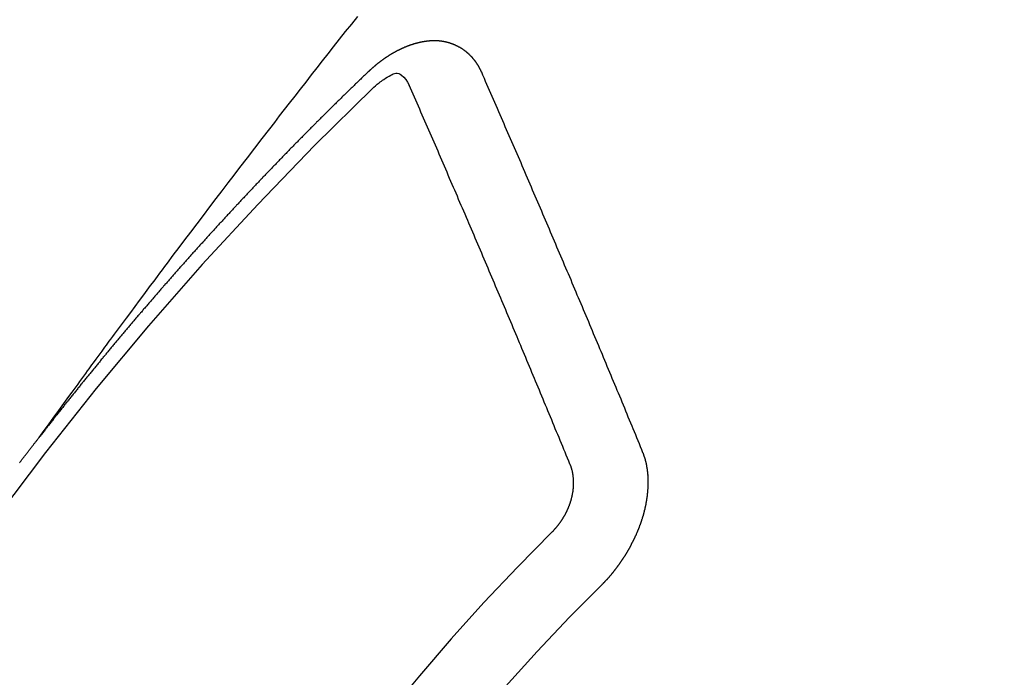
# Model space of a CAD drawing. Extents: x 56059 to 82185, y -21830 to -13430.
# Drawn here: x 57871 to 57880, y -14704 to -14698 of the extents above; entities that cross this region are included whole.
import ezdxf

# ---------------------------------------------------------------- set-up
doc = ezdxf.new("R2010")
doc.units = 0
doc.header["$LTSCALE"] = 50
doc.header["$MEASUREMENT"] = 0
doc.linetypes.add('CENTER2', pattern=[1.125, 0.75, -0.125, 0.125, -0.125])
doc.linetypes.add('HIDDEN', pattern=[0.375, 0.25, -0.125])
doc.layers.add('150-機器', color=8, linetype='CONTINUOUS')

msp = doc.modelspace()

# ---------------------------------------------------------------- linework, layer by layer
at = {"layer": '150-機器', "color": 13, "linetype": 'CENTER2'}
msp.add_line((57652.5422, -14550.6799), (57896.5602, -14721.5431), dxfattribs=at)
at = {"layer": '150-機器', "color": 13, "linetype": 'HIDDEN'}
for points in [[(57871.4629, -14702.0225), (57871.5086, -14701.9598), (57871.5543, -14701.8972), (57871.6, -14701.8345), (57871.6457, -14701.7719), (57871.6769, -14701.7292), (57871.708, -14701.6864), (57871.7392, -14701.6437), (57871.7702, -14701.6009), (57871.7881, -14701.5763), (57871.806, -14701.5517), (57871.8238, -14701.5271), (57871.8417, -14701.5024), (57871.8594, -14701.478), (57871.877, -14701.4535), (57871.8948, -14701.4291), (57871.9125, -14701.4047), (57871.9259, -14701.3864), (57871.9393, -14701.3681), (57871.9528, -14701.3498), (57871.9662, -14701.3315), (57871.9932, -14701.2947), (57872.0202, -14701.2579), (57872.0472, -14701.2211), (57872.0742, -14701.1843), (57872.0876, -14701.166), (57872.101, -14701.1477), (57872.1144, -14701.1294), (57872.1279, -14701.1111), (57872.1457, -14701.0868), (57872.1636, -14701.0625), (57872.1815, -14701.0382), (57872.1995, -14701.0139), (57872.2178, -14700.9896), (57872.236, -14700.9652), (57872.2543, -14700.9409), (57872.2726, -14700.9166), (57872.3132, -14700.8619), (57872.3536, -14700.8071), (57872.3939, -14700.7522), (57872.4345, -14700.6975), (57872.4662, -14700.6552), (57872.498, -14700.6129), (57872.5298, -14700.5707), (57872.5615, -14700.5283), (57872.5847, -14700.4971), (57872.6078, -14700.4658), (57872.6309, -14700.4345), (57872.6541, -14700.4033), (57872.7077, -14700.3315), (57872.7617, -14700.26), (57872.8158, -14700.1886), (57872.87, -14700.1173), (57872.9294, -14700.039), (57872.9887, -14699.9606), (57873.0481, -14699.8823), (57873.1076, -14699.804), (57873.1625, -14699.7319), (57873.2175, -14699.6599), (57873.2725, -14699.588), (57873.3275, -14699.516), (57873.3964, -14699.426), (57873.4653, -14699.3361), (57873.5344, -14699.2463), (57873.6036, -14699.1565), (57873.6498, -14699.0969), (57873.696, -14699.0374), (57873.7423, -14698.9779), (57873.7886, -14698.9184), (57873.8395, -14698.853), (57873.8904, -14698.7876), (57873.9414, -14698.7222), (57873.9924, -14698.6569), (57874.0435, -14698.5916), (57874.0946, -14698.5263), (57874.1458, -14698.4611), (57874.197, -14698.3959), (57874.2529, -14698.3252), (57874.3088, -14698.2544), (57874.3648, -14698.1837), (57874.4207, -14698.113)], [(57875.572, -14698.6319), (57875.571, -14698.6299), (57875.5699, -14698.6279), (57875.5689, -14698.626), (57875.5684, -14698.6232), (57875.5665, -14698.6207), (57875.5654, -14698.6187), (57875.5644, -14698.6167), (57875.5633, -14698.6148), (57875.5628, -14698.612), (57875.5618, -14698.61), (57875.5607, -14698.6081), (57875.5588, -14698.6055), (57875.5577, -14698.6036), (57875.5567, -14698.6016), (57875.5562, -14698.5988), (57875.5551, -14698.5969), (57875.5541, -14698.5949), (57875.5522, -14698.5924), (57875.5511, -14698.5904), (57875.5501, -14698.5885), (57875.549, -14698.5865), (57875.5479, -14698.5845), (57875.5469, -14698.5826), (57875.545, -14698.5801), (57875.5445, -14698.5773), (57875.5435, -14698.5753), (57875.5424, -14698.5734), (57875.5413, -14698.5714), (57875.5395, -14698.5689), (57875.5384, -14698.5669), (57875.5373, -14698.5649), (57875.5363, -14698.563), (57875.5346, -14698.5618), (57875.5336, -14698.5599), (57875.5317, -14698.5573), (57875.5306, -14698.5554), (57875.5296, -14698.5534), (57875.5285, -14698.5515), (57875.5266, -14698.5489), (57875.5256, -14698.547), (57875.5239, -14698.5458), (57875.5229, -14698.5439), (57875.5218, -14698.5419), (57875.5199, -14698.5394), (57875.5189, -14698.5374), (57875.5172, -14698.5363), (57875.5162, -14698.5343), (57875.5151, -14698.5323), (57875.5132, -14698.5298), (57875.5116, -14698.5287), (57875.5105, -14698.5267), (57875.5095, -14698.5247), (57875.5076, -14698.5222), (57875.506, -14698.5211), (57875.5049, -14698.5191), (57875.5038, -14698.5171), (57875.5014, -14698.5154), (57875.5003, -14698.5135), (57875.4987, -14698.5123), (57875.4976, -14698.5104), (57875.4957, -14698.5078), (57875.4941, -14698.5067), (57875.4931, -14698.5047), (57875.4914, -14698.5036), (57875.4895, -14698.501), (57875.4885, -14698.4991), (57875.4868, -14698.4979), (57875.4858, -14698.496), (57875.4833, -14698.4943), (57875.4823, -14698.4923), (57875.4806, -14698.4912), (57875.4796, -14698.4892), (57875.4771, -14698.4875), (57875.4761, -14698.4855), (57875.4744, -14698.4844), (57875.4728, -14698.4832), (57875.4709, -14698.4807), (57875.4693, -14698.4795), (57875.4682, -14698.4776), (57875.4666, -14698.4764), (57875.4647, -14698.4739), (57875.4631, -14698.4728), (57875.4614, -14698.4716), (57875.4604, -14698.4697), (57875.4579, -14698.4679), (57875.4563, -14698.4668), (57875.4552, -14698.4648), (57875.4536, -14698.4637), (57875.4511, -14698.462), (57875.4501, -14698.46), (57875.4484, -14698.4589), (57875.4468, -14698.4577), (57875.4444, -14698.456), (57875.4433, -14698.454), (57875.4417, -14698.4529), (57875.44, -14698.4518), (57875.4376, -14698.45), (57875.4365, -14698.4481), (57875.4349, -14698.4469), (57875.4333, -14698.4458), (57875.4308, -14698.4441), (57875.4292, -14698.4429), (57875.4275, -14698.4418), (57875.4265, -14698.4398), (57875.424, -14698.4381), (57875.4224, -14698.437), (57875.4208, -14698.4358), (57875.4191, -14698.4347), (57875.4167, -14698.433), (57875.415, -14698.4318), (57875.4134, -14698.4307), (57875.4109, -14698.429), (57875.4093, -14698.4278), (57875.4077, -14698.4267), (57875.406, -14698.4255), (57875.4036, -14698.4238), (57875.402, -14698.4227), (57875.4003, -14698.4215), (57875.3987, -14698.4204), (57875.3962, -14698.4187), (57875.3946, -14698.4175), (57875.393, -14698.4164), (57875.3913, -14698.4152), (57875.3889, -14698.4135), (57875.3873, -14698.4124), (57875.3856, -14698.4112), (57875.384, -14698.4101), (57875.381, -14698.4092), (57875.3793, -14698.408), (57875.3777, -14698.4069), (57875.3761, -14698.4058), (57875.3736, -14698.404), (57875.372, -14698.4029), (57875.3698, -14698.4026), (57875.3681, -14698.4014), (57875.3657, -14698.3997), (57875.3641, -14698.3986), (57875.3624, -14698.3974), (57875.3602, -14698.3971), (57875.3578, -14698.3954), (57875.3561, -14698.3942), (57875.3545, -14698.3931), (57875.3523, -14698.3928), (57875.3498, -14698.391), (57875.3482, -14698.3899), (57875.346, -14698.3896), (57875.3444, -14698.3884), (57875.3419, -14698.3867), (57875.3397, -14698.3864), (57875.3381, -14698.3852), (57875.3359, -14698.3849), (57875.3334, -14698.3832), (57875.3318, -14698.3821), (57875.3296, -14698.3817), (57875.3279, -14698.3806), (57875.3257, -14698.3803), (57875.3233, -14698.3785), (57875.3211, -14698.3782), (57875.3194, -14698.3771), (57875.3178, -14698.3759), (57875.3148, -14698.375), (57875.3132, -14698.3739), (57875.3109, -14698.3736), (57875.3093, -14698.3724), (57875.3071, -14698.3721), (57875.3041, -14698.3712), (57875.3025, -14698.37), (57875.3002, -14698.3697), (57875.2986, -14698.3686), (57875.2956, -14698.3677), (57875.294, -14698.3665), (57875.2917, -14698.3662), (57875.2895, -14698.3659), (57875.2879, -14698.3647), (57875.2849, -14698.3638), (57875.2827, -14698.3635), (57875.281, -14698.3624), (57875.2788, -14698.362), (57875.2766, -14698.3617), (57875.2742, -14698.36), (57875.272, -14698.3597), (57875.2698, -14698.3593), (57875.2676, -14698.359), (57875.2659, -14698.3579), (57875.2637, -14698.3575), (57875.2607, -14698.3566), (57875.2585, -14698.3563), (57875.2569, -14698.3552), (57875.2547, -14698.3548), (57875.2524, -14698.3545), (57875.2494, -14698.3536), (57875.2472, -14698.3533), (57875.245, -14698.353), (57875.2434, -14698.3518), (57875.2412, -14698.3515), (57875.239, -14698.3512), (57875.2359, -14698.3503), (57875.2337, -14698.3499), (57875.2315, -14698.3496), (57875.2293, -14698.3493), (57875.2271, -14698.3489), (57875.2249, -14698.3486), (57875.2227, -14698.3483), (57875.2197, -14698.3474), (57875.2175, -14698.3471), (57875.2153, -14698.3467), (57875.2131, -14698.3464), (57875.2109, -14698.3461), (57875.2087, -14698.3458), (57875.2064, -14698.3454), (57875.2042, -14698.3451), (57875.2012, -14698.3442), (57875.199, -14698.3439), (57875.1968, -14698.3435), (57875.1946, -14698.3432), (57875.1924, -14698.3429), (57875.1902, -14698.3426), (57875.1874, -14698.3431), (57875.1852, -14698.3427), (57875.183, -14698.3424), (57875.1808, -14698.3421), (57875.1778, -14698.3412), (57875.1756, -14698.3408), (57875.1728, -14698.3413), (57875.1706, -14698.341), (57875.1684, -14698.3407), (57875.1662, -14698.3404), (57875.1634, -14698.3408), (57875.1612, -14698.3405), (57875.159, -14698.3402), (57875.1568, -14698.3399), (57875.154, -14698.3404), (57875.1518, -14698.34), (57875.1496, -14698.3397), (57875.1468, -14698.3402), (57875.1446, -14698.3399), (57875.1424, -14698.3395), (57875.1388, -14698.3395), (57875.1366, -14698.3391), (57875.1338, -14698.3396), (57875.1316, -14698.3393), (57875.1294, -14698.339), (57875.1266, -14698.3395), (57875.1244, -14698.3391), (57875.1216, -14698.3396), (57875.1194, -14698.3393), (57875.1167, -14698.3398), (57875.1144, -14698.3395), (57875.1117, -14698.3399), (57875.1095, -14698.3396), (57875.1067, -14698.3401), (57875.1045, -14698.3398), (57875.1017, -14698.3403), (57875.0995, -14698.3399), (57875.0975, -14698.341), (57875.0953, -14698.3407), (57875.0926, -14698.3412), (57875.0903, -14698.3408), (57875.0876, -14698.3413), (57875.0848, -14698.3418), (57875.0826, -14698.3415), (57875.0798, -14698.342), (57875.077, -14698.3425), (57875.0748, -14698.3421), (57875.072, -14698.3426), (57875.0693, -14698.3431), (57875.0671, -14698.3428), (57875.0643, -14698.3433), (57875.0615, -14698.3438), (57875.0593, -14698.3434), (57875.0573, -14698.3445), (57875.0546, -14698.345), (57875.0518, -14698.3455), (57875.0496, -14698.3452), (57875.0468, -14698.3457), (57875.044, -14698.3461), (57875.0412, -14698.3466), (57875.039, -14698.3463), (57875.0371, -14698.3474), (57875.0343, -14698.3479), (57875.0315, -14698.3483), (57875.0287, -14698.3488), (57875.026, -14698.3493), (57875.0238, -14698.349), (57875.021, -14698.3495), (57875.019, -14698.3506), (57875.0162, -14698.351), (57875.0135, -14698.3515), (57875.0107, -14698.352), (57875.0079, -14698.3525), (57875.0051, -14698.353), (57875.0032, -14698.3541), (57875.0004, -14698.3546), (57874.9976, -14698.355), (57874.9948, -14698.3555), (57874.992, -14698.356), (57874.9901, -14698.3571), (57874.9873, -14698.3576), (57874.9845, -14698.3581), (57874.9818, -14698.3586), (57874.9798, -14698.3596), (57874.977, -14698.3601), (57874.9742, -14698.3606), (57874.9715, -14698.3611), (57874.9695, -14698.3621), (57874.9667, -14698.3626), (57874.9639, -14698.3631), (57874.9612, -14698.3636), (57874.9592, -14698.3647), (57874.9564, -14698.3652), (57874.9536, -14698.3657), (57874.9517, -14698.3667), (57874.9483, -14698.368), (57874.9456, -14698.3685), (57874.9428, -14698.369), (57874.9408, -14698.3701), (57874.938, -14698.3706), (57874.9353, -14698.371), (57874.9327, -14698.3729), (57874.93, -14698.3734), (57874.9272, -14698.3739), (57874.9252, -14698.375), (57874.9224, -14698.3755), (57874.9191, -14698.3768), (57874.9171, -14698.3778), (57874.9143, -14698.3783), (57874.9116, -14698.3788), (57874.909, -14698.3807), (57874.9063, -14698.3812), (57874.9043, -14698.3822), (57874.9015, -14698.3827), (57874.8982, -14698.384), (57874.8962, -14698.3851), (57874.8934, -14698.3856), (57874.8909, -14698.3875), (57874.8881, -14698.388), (57874.8853, -14698.3884), (57874.8828, -14698.3903), (57874.88, -14698.3908), (57874.8781, -14698.3919), (57874.8747, -14698.3932), (57874.8728, -14698.3942), (57874.87, -14698.3947), (57874.8666, -14698.396), (57874.8647, -14698.3971), (57874.8613, -14698.3984), (57874.8594, -14698.3995), (57874.8566, -14698.4), (57874.854, -14698.4018), (57874.8513, -14698.4023), (57874.8487, -14698.4042), (57874.846, -14698.4047), (57874.8434, -14698.4066), (57874.8406, -14698.4071), (57874.8381, -14698.4089), (57874.8353, -14698.4094), (57874.8328, -14698.4113), (57874.83, -14698.4118), (57874.8275, -14698.4137), (57874.8255, -14698.4147), (57874.8222, -14698.4161), (57874.8202, -14698.4171), (57874.8169, -14698.4184), (57874.8149, -14698.4195), (57874.8116, -14698.4208), (57874.8096, -14698.4219), (57874.8062, -14698.4232), (57874.8037, -14698.425), (57874.8017, -14698.4261), (57874.7984, -14698.4274), (57874.7964, -14698.4285), (57874.7931, -14698.4298), (57874.7911, -14698.4308), (57874.7886, -14698.4327), (57874.7852, -14698.434), (57874.7833, -14698.4351), (57874.7807, -14698.437), (57874.7774, -14698.4383), (57874.7754, -14698.4393), (57874.7729, -14698.4412), (57874.7696, -14698.4425), (57874.7676, -14698.4436), (57874.7651, -14698.4455), (57874.7617, -14698.4468), (57874.7597, -14698.4478), (57874.7572, -14698.4497), (57874.7539, -14698.451), (57874.7519, -14698.4521), (57874.7494, -14698.454), (57874.7468, -14698.4558), (57874.7435, -14698.4571), (57874.7415, -14698.4582), (57874.739, -14698.4601), (57874.7356, -14698.4614), (57874.7331, -14698.4633), (57874.7311, -14698.4643), (57874.7286, -14698.4662), (57874.7261, -14698.4681), (57874.7227, -14698.4694), (57874.7202, -14698.4713), (57874.7182, -14698.4723), (57874.7157, -14698.4742), (57874.7124, -14698.4755), (57874.7098, -14698.4774), (57874.7073, -14698.4793), (57874.7053, -14698.4803), (57874.7028, -14698.4822), (57874.7003, -14698.4841), (57874.6969, -14698.4854), (57874.6944, -14698.4873), (57874.6918, -14698.4892), (57874.6893, -14698.491), (57874.6873, -14698.4921), (57874.6848, -14698.494), (57874.6823, -14698.4959), (57874.6789, -14698.4972), (57874.6764, -14698.499), (57874.6739, -14698.5009), (57874.6713, -14698.5028), (57874.6688, -14698.5047), (57874.6663, -14698.5066), (57874.6637, -14698.5084), (57874.6618, -14698.5095), (57874.6592, -14698.5114), (57874.6567, -14698.5133), (57874.6542, -14698.5151), (57874.6516, -14698.517), (57874.6491, -14698.5189), (57874.6466, -14698.5208), (57874.644, -14698.5227), (57874.6415, -14698.5245), (57874.6382, -14698.5258), (57874.6356, -14698.5277), (57874.6331, -14698.5296), (57874.6314, -14698.532), (57874.6288, -14698.5339), (57874.6263, -14698.5358), (57874.6238, -14698.5377), (57874.6212, -14698.5396), (57874.6187, -14698.5414), (57874.6162, -14698.5433), (57874.6136, -14698.5452), (57874.6111, -14698.5471), (57874.6086, -14698.549), (57874.606, -14698.5508), (57874.6029, -14698.5535), (57874.6004, -14698.5554), (57874.5979, -14698.5573), (57874.5962, -14698.5597), (57874.5936, -14698.5616), (57874.5911, -14698.5635), (57874.5886, -14698.5654), (57874.586, -14698.5673), (57874.5835, -14698.5691), (57874.5818, -14698.5716), (57874.5787, -14698.5743), (57874.5761, -14698.5762), (57874.5736, -14698.578), (57874.5711, -14698.5799), (57874.5694, -14698.5824), (57874.5668, -14698.5842), (57874.5643, -14698.5861), (57874.5612, -14698.5888), (57874.5595, -14698.5913), (57874.5569, -14698.5932), (57874.5544, -14698.595), (57874.5519, -14698.5969), (57874.5501, -14698.5994), (57874.547, -14698.6021), (57874.5445, -14698.6039), (57874.542, -14698.6058), (57874.5403, -14698.6083), (57874.5377, -14698.6101), (57874.5346, -14698.6128), (57874.5321, -14698.6147), (57874.5304, -14698.6172), (57874.5278, -14698.6191), (57874.5253, -14698.6209), (57874.5236, -14698.6234)], [(57874.5236, -14698.6234), (57874.5162, -14698.6304), (57874.5095, -14698.6366), (57874.5027, -14698.6428), (57874.4959, -14698.649), (57874.4899, -14698.6558), (57874.4826, -14698.6628), (57874.4758, -14698.669), (57874.469, -14698.6753), (57874.4622, -14698.6815), (57874.4554, -14698.6877), (57874.4489, -14698.6953), (57874.4421, -14698.7015), (57874.4353, -14698.7077), (57874.4286, -14698.7139), (57874.4218, -14698.7201), (57874.4152, -14698.7277), (57874.4084, -14698.7339), (57874.4017, -14698.7401), (57874.3949, -14698.7463), (57874.3875, -14698.7534), (57874.3816, -14698.7601), (57874.3748, -14698.7663), (57874.368, -14698.7726), (57874.3612, -14698.7788), (57874.3547, -14698.7864), (57874.3479, -14698.7926), (57874.3411, -14698.7988), (57874.3343, -14698.805), (57874.327, -14698.812), (57874.321, -14698.8188), (57874.3142, -14698.825), (57874.3074, -14698.8312), (57874.3007, -14698.8374), (57874.2941, -14698.845), (57874.2873, -14698.8512), (57874.2806, -14698.8574), (57874.2738, -14698.8636), (57874.2672, -14698.8712), (57874.2605, -14698.8775), (57874.2537, -14698.8837), (57874.2477, -14698.8904), (57874.2404, -14698.8975), (57874.2336, -14698.9037), (57874.2268, -14698.9099), (57874.2208, -14698.9167), (57874.2135, -14698.9237), (57874.2067, -14698.9299), (57874.2007, -14698.9367), (57874.1934, -14698.9437), (57874.1866, -14698.9499), (57874.1798, -14698.9561), (57874.1738, -14698.9629), (57874.1665, -14698.9699), (57874.1597, -14698.9761), (57874.1537, -14698.9829), (57874.147, -14698.9891), (57874.1396, -14698.9962), (57874.1336, -14699.0029), (57874.1269, -14699.0091), (57874.1195, -14699.0162), (57874.1135, -14699.0229), (57874.1067, -14699.0292), (57874.1, -14699.0354), (57874.0934, -14699.043), (57874.0866, -14699.0492), (57874.0799, -14699.0554), (57874.0733, -14699.063), (57874.0665, -14699.0692), (57874.0598, -14699.0754), (57874.0538, -14699.0822), (57874.0464, -14699.0892), (57874.0397, -14699.0954), (57874.0337, -14699.1022), (57874.0263, -14699.1092), (57874.0204, -14699.116), (57874.0136, -14699.1222), (57874.0062, -14699.1292), (57874.0003, -14699.136), (57873.9935, -14699.1422), (57873.9867, -14699.1484), (57873.9802, -14699.156), (57873.9734, -14699.1622), (57873.9674, -14699.169), (57873.9601, -14699.176), (57873.9533, -14699.1823), (57873.9473, -14699.189), (57873.94, -14699.1961), (57873.934, -14699.2028), (57873.9272, -14699.2091), (57873.9199, -14699.2161), (57873.9139, -14699.2229), (57873.9071, -14699.2291), (57873.9006, -14699.2367), (57873.8938, -14699.2429), (57873.8878, -14699.2497), (57873.8805, -14699.2567), (57873.8737, -14699.2629), (57873.8677, -14699.2697), (57873.8604, -14699.2767), (57873.8544, -14699.2835), (57873.8476, -14699.2897), (57873.8411, -14699.2973), (57873.8343, -14699.3035), (57873.8275, -14699.3097), (57873.821, -14699.3173), (57873.8142, -14699.3235), (57873.8082, -14699.3303), (57873.8009, -14699.3373), (57873.7949, -14699.3441), (57873.7881, -14699.3503), (57873.7816, -14699.3579), (57873.7748, -14699.3641), (57873.7683, -14699.3717), (57873.7615, -14699.3779), (57873.7555, -14699.3847), (57873.7482, -14699.3917), (57873.7422, -14699.3985), (57873.7354, -14699.4047), (57873.7289, -14699.4123), (57873.7221, -14699.4185), (57873.7161, -14699.4253), (57873.7088, -14699.4323), (57873.7028, -14699.4391), (57873.6955, -14699.4461), (57873.6895, -14699.4529), (57873.6827, -14699.4591), (57873.6762, -14699.4667), (57873.6694, -14699.4729), (57873.6634, -14699.4797), (57873.6561, -14699.4867), (57873.6501, -14699.4935), (57873.6428, -14699.5005), (57873.6368, -14699.5073), (57873.63, -14699.5135), (57873.6235, -14699.5211), (57873.6167, -14699.5273), (57873.6101, -14699.5349), (57873.6034, -14699.5411), (57873.5974, -14699.5479), (57873.5909, -14699.5555), (57873.5841, -14699.5617), (57873.5775, -14699.5693), (57873.5708, -14699.5755), (57873.5648, -14699.5823), (57873.5574, -14699.5893), (57873.5515, -14699.5961), (57873.5441, -14699.6031), (57873.5382, -14699.6099), (57873.5322, -14699.6167), (57873.5248, -14699.6237), (57873.5189, -14699.6305), (57873.5115, -14699.6375), (57873.5055, -14699.6443), (57873.4996, -14699.6511), (57873.4922, -14699.6581), (57873.4863, -14699.6649), (57873.4789, -14699.6719), (57873.4729, -14699.6787), (57873.467, -14699.6855), (57873.4596, -14699.6925), (57873.4537, -14699.6993), (57873.4463, -14699.7063), (57873.4403, -14699.7131), (57873.4338, -14699.7207), (57873.427, -14699.7269), (57873.4211, -14699.7337), (57873.4137, -14699.7407), (57873.4077, -14699.7475), (57873.4012, -14699.7551), (57873.3944, -14699.7613), (57873.3879, -14699.7689), (57873.3819, -14699.7757), (57873.3751, -14699.7819), (57873.3686, -14699.7895), (57873.3626, -14699.7963), (57873.3553, -14699.8033), (57873.3493, -14699.8101), (57873.3428, -14699.8177), (57873.336, -14699.8239), (57873.3294, -14699.8315), (57873.3235, -14699.8383), (57873.3167, -14699.8445), (57873.3102, -14699.8521), (57873.3042, -14699.8589), (57873.2968, -14699.8659), (57873.2909, -14699.8727), (57873.2843, -14699.8803), (57873.2776, -14699.8865), (57873.271, -14699.8941), (57873.2651, -14699.9008), (57873.2577, -14699.9079), (57873.2517, -14699.9147), (57873.2458, -14699.9214), (57873.2384, -14699.9285), (57873.2324, -14699.9352), (57873.2259, -14699.9428), (57873.2199, -14699.9496), (57873.2126, -14699.9566), (57873.2066, -14699.9634), (57873.2001, -14699.971), (57873.1933, -14699.9772), (57873.1868, -14699.9848), (57873.1808, -14699.9916), (57873.1743, -14699.9992), (57873.1675, -14700.0054), (57873.1609, -14700.013), (57873.155, -14700.0198), (57873.149, -14700.0266), (57873.1417, -14700.0336), (57873.1357, -14700.0404), (57873.1292, -14700.048), (57873.1232, -14700.0548), (57873.1158, -14700.0618), (57873.1099, -14700.0686), (57873.1033, -14700.0762), (57873.0974, -14700.0829), (57873.09, -14700.09), (57873.084, -14700.0968), (57873.0775, -14700.1044), (57873.0715, -14700.1111), (57873.0642, -14700.1182), (57873.0582, -14700.1249), (57873.0517, -14700.1325), (57873.0457, -14700.1393), (57873.0392, -14700.1469), (57873.0324, -14700.1531), (57873.0259, -14700.1607), (57873.0199, -14700.1675), (57873.0134, -14700.1751), (57873.0074, -14700.1819), (57873, -14700.1889), (57872.9941, -14700.1957), (57872.9875, -14700.2033), (57872.9816, -14700.2101), (57872.975, -14700.2177), (57872.9682, -14700.2239), (57872.9617, -14700.2315), (57872.9557, -14700.2383), (57872.9492, -14700.2459), (57872.9432, -14700.2526), (57872.9367, -14700.2602), (57872.9299, -14700.2664), (57872.9234, -14700.274), (57872.9174, -14700.2808), (57872.9109, -14700.2884), (57872.9049, -14700.2952), (57872.8984, -14700.3028), (57872.891, -14700.3098), (57872.8851, -14700.3166), (57872.8785, -14700.3242), (57872.8726, -14700.331), (57872.866, -14700.3386), (57872.8601, -14700.3454), (57872.8535, -14700.353), (57872.8475, -14700.3597), (57872.8402, -14700.3668), (57872.8342, -14700.3735), (57872.8277, -14700.3811), (57872.8217, -14700.3879), (57872.8152, -14700.3955), (57872.8092, -14700.4023), (57872.8027, -14700.4099), (57872.7967, -14700.4167), (57872.7902, -14700.4243), (57872.7828, -14700.4313), (57872.7769, -14700.4381), (57872.7703, -14700.4457), (57872.7644, -14700.4525), (57872.7578, -14700.4601), (57872.7519, -14700.4668), (57872.7453, -14700.4744), (57872.7394, -14700.4812), (57872.7328, -14700.4888), (57872.7269, -14700.4956), (57872.7203, -14700.5032), (57872.7138, -14700.5108), (57872.707, -14700.517), (57872.7005, -14700.5246), (57872.6945, -14700.5314), (57872.688, -14700.539), (57872.682, -14700.5458), (57872.6754, -14700.5534), (57872.6695, -14700.5601), (57872.6629, -14700.5677), (57872.6564, -14700.5753), (57872.6504, -14700.5821), (57872.6439, -14700.5897), (57872.6379, -14700.5965), (57872.6314, -14700.6041), (57872.6254, -14700.6109), (57872.6189, -14700.6185), (57872.6129, -14700.6252), (57872.6064, -14700.6328), (57872.5999, -14700.6404), (57872.5939, -14700.6472), (57872.5874, -14700.6548), (57872.5814, -14700.6616), (57872.5749, -14700.6692), (57872.5689, -14700.676), (57872.5623, -14700.6836), (57872.5558, -14700.6912), (57872.5498, -14700.698), (57872.5433, -14700.7056), (57872.5373, -14700.7123), (57872.5308, -14700.7199), (57872.5248, -14700.7267), (57872.5183, -14700.7343), (57872.5118, -14700.7419), (57872.5058, -14700.7487), (57872.4993, -14700.7563), (57872.4933, -14700.7631), (57872.4868, -14700.7707), (57872.4808, -14700.7774), (57872.4743, -14700.785), (57872.4677, -14700.7926), (57872.4618, -14700.7994), (57872.4552, -14700.807), (57872.4492, -14700.8138), (57872.4427, -14700.8214), (57872.4362, -14700.829), (57872.4302, -14700.8358), (57872.4245, -14700.8439), (57872.4185, -14700.8507), (57872.412, -14700.8583), (57872.4054, -14700.8659), (57872.3995, -14700.8727), (57872.3929, -14700.8803), (57872.387, -14700.8871), (57872.3804, -14700.8947), (57872.3739, -14700.9023), (57872.3679, -14700.9091), (57872.3614, -14700.9167), (57872.3554, -14700.9234), (57872.3497, -14700.9316), (57872.3432, -14700.9392), (57872.3372, -14700.946), (57872.3307, -14700.9536), (57872.3247, -14700.9604), (57872.3182, -14700.968), (57872.3116, -14700.9756), (57872.3057, -14700.9823), (57872.2991, -14700.9899), (57872.294, -14700.9973), (57872.2874, -14701.0049), (57872.2809, -14701.0125), (57872.2749, -14701.0193), (57872.2684, -14701.0269), (57872.2624, -14701.0336), (57872.2559, -14701.0412), (57872.2502, -14701.0494), (57872.2442, -14701.0562), (57872.2377, -14701.0638), (57872.2311, -14701.0714), (57872.2252, -14701.0782), (57872.2186, -14701.0858), (57872.2127, -14701.0926), (57872.2069, -14701.1007), (57872.2004, -14701.1083), (57872.1944, -14701.1151), (57872.1879, -14701.1227), (57872.1819, -14701.1295), (57872.1754, -14701.1371), (57872.1697, -14701.1452), (57872.1637, -14701.152), (57872.1572, -14701.1596), (57872.1506, -14701.1672), (57872.1447, -14701.174), (57872.139, -14701.1822), (57872.133, -14701.189), (57872.1265, -14701.1966), (57872.1199, -14701.2042), (57872.114, -14701.2109), (57872.1082, -14701.2191), (57872.1017, -14701.2267), (57872.0957, -14701.2335), (57872.0892, -14701.2411), (57872.0835, -14701.2492), (57872.0775, -14701.256), (57872.071, -14701.2636), (57872.065, -14701.2704), (57872.0585, -14701.278), (57872.0527, -14701.2862), (57872.0468, -14701.293), (57872.0402, -14701.3006), (57872.0337, -14701.3082), (57872.0286, -14701.3155), (57872.022, -14701.3231), (57872.0155, -14701.3307), (57872.0095, -14701.3375), (57872.0038, -14701.3456), (57871.9978, -14701.3524), (57871.9913, -14701.36), (57871.9848, -14701.3676), (57871.9796, -14701.375), (57871.9731, -14701.3826), (57871.9665, -14701.3902), (57871.9614, -14701.3975), (57871.9548, -14701.4051), (57871.9483, -14701.4127), (57871.9423, -14701.4195), (57871.9366, -14701.4277), (57871.9301, -14701.4353), (57871.9241, -14701.4421), (57871.9184, -14701.4502), (57871.9119, -14701.4578), (57871.9059, -14701.4646), (57871.8994, -14701.4722), (57871.8942, -14701.4796), (57871.8877, -14701.4871), (57871.8811, -14701.4947), (57871.876, -14701.5021), (57871.8694, -14701.5097), (57871.8629, -14701.5173), (57871.8578, -14701.5246), (57871.8512, -14701.5322), (57871.8447, -14701.5398), (57871.8395, -14701.5472), (57871.833, -14701.5548), (57871.8265, -14701.5624), (57871.8213, -14701.5697), (57871.8148, -14701.5773), (57871.8082, -14701.5849), (57871.8031, -14701.5923), (57871.7966, -14701.5999), (57871.79, -14701.6075), (57871.7849, -14701.6148), (57871.7783, -14701.6224), (57871.7726, -14701.6306), (57871.7666, -14701.6374), (57871.7601, -14701.645), (57871.7544, -14701.6532), (57871.7484, -14701.6599), (57871.7419, -14701.6675), (57871.7362, -14701.6757), (57871.7302, -14701.6825), (57871.7245, -14701.6907), (57871.7179, -14701.6983), (57871.712, -14701.705), (57871.7062, -14701.7132), (57871.6997, -14701.7208), (57871.6946, -14701.7282), (57871.688, -14701.7358), (57871.6823, -14701.7439), (57871.6763, -14701.7507), (57871.6698, -14701.7583), (57871.6641, -14701.7665), (57871.6581, -14701.7733), (57871.6524, -14701.7814), (57871.6459, -14701.789), (57871.6401, -14701.7972), (57871.6342, -14701.804), (57871.6276, -14701.8116), (57871.6219, -14701.8197), (57871.6159, -14701.8265), (57871.6102, -14701.8347), (57871.6037, -14701.8423), (57871.5985, -14701.8496), (57871.592, -14701.8572), (57871.5863, -14701.8654), (57871.5803, -14701.8722), (57871.5746, -14701.8804), (57871.5681, -14701.888), (57871.5629, -14701.8953), (57871.5564, -14701.9029), (57871.5498, -14701.9105), (57871.5447, -14701.9179), (57871.5381, -14701.9255), (57871.5324, -14701.9336), (57871.5259, -14701.9412), (57871.5207, -14701.9486), (57871.5142, -14701.9562), (57871.5085, -14701.9643), (57871.5025, -14701.9711), (57871.4968, -14701.9793), (57871.4903, -14701.9869), (57871.4851, -14701.9942), (57871.4786, -14702.0018), (57871.4729, -14702.01), (57871.4669, -14702.0168)], [(57874.5546, -14698.7848), (57874.5707, -14698.7708), (57874.5868, -14698.7569), (57874.6031, -14698.7431), (57874.6197, -14698.7296), (57874.6302, -14698.7213), (57874.6409, -14698.7132), (57874.6517, -14698.7053), (57874.6627, -14698.6977), (57874.679, -14698.6876), (57874.6956, -14698.6783), (57874.7125, -14698.6691), (57874.7297, -14698.6594), (57874.7406, -14698.6528), (57874.7516, -14698.6467), (57874.7627, -14698.642), (57874.7742, -14698.6393), (57874.7881, -14698.6398), (57874.802, -14698.6435), (57874.8156, -14698.6497), (57874.8283, -14698.6577), (57874.8505, -14698.6773), (57874.8687, -14698.7), (57874.8842, -14698.7248), (57874.8984, -14698.7506)], [(57877.07, -14702.1646), (57877.0588, -14702.1372), (57877.0475, -14702.1098), (57877.0362, -14702.0824), (57877.025, -14702.0551), (57877.0143, -14702.0269), (57877.003, -14701.9995), (57876.9909, -14701.9716), (57876.9796, -14701.9442), (57876.9684, -14701.9168), (57876.9571, -14701.8894), (57876.9458, -14701.8621), (57876.9337, -14701.8341), (57876.9225, -14701.8068), (57876.9112, -14701.7794), (57876.8999, -14701.752), (57876.8886, -14701.7246), (57876.8771, -14701.6959), (57876.8659, -14701.6685), (57876.8546, -14701.6411), (57876.8425, -14701.6132), (57876.8312, -14701.5858), (57876.8199, -14701.5584), (57876.8079, -14701.5305), (57876.7966, -14701.5031), (57876.7853, -14701.4757), (57876.7732, -14701.4478), (57876.762, -14701.4204), (57876.7507, -14701.393), (57876.7386, -14701.3651), (57876.7279, -14701.3369), (57876.7166, -14701.3095), (57876.7045, -14701.2816), (57876.6933, -14701.2542), (57876.6812, -14701.2263), (57876.6699, -14701.1989), (57876.6586, -14701.1715), (57876.6465, -14701.1436), (57876.6353, -14701.1162), (57876.6232, -14701.0883), (57876.6119, -14701.0609), (57876.5998, -14701.0329), (57876.5885, -14701.0056), (57876.577, -14700.9768), (57876.5658, -14700.9494), (57876.5537, -14700.9215), (57876.5424, -14700.8941), (57876.5303, -14700.8662), (57876.519, -14700.8388), (57876.507, -14700.8109), (57876.4957, -14700.7835), (57876.4836, -14700.7555), (57876.4715, -14700.7276), (57876.4602, -14700.7002), (57876.4481, -14700.6723), (57876.4369, -14700.6449), (57876.4248, -14700.617), (57876.4127, -14700.589), (57876.402, -14700.5608), (57876.3899, -14700.5329), (57876.3778, -14700.5049), (57876.3665, -14700.4776), (57876.3545, -14700.4496), (57876.3424, -14700.4217), (57876.3311, -14700.3943), (57876.319, -14700.3663), (57876.3069, -14700.3384), (57876.2956, -14700.311), (57876.2836, -14700.2831), (57876.2715, -14700.2551), (57876.2594, -14700.2272), (57876.2481, -14700.1998), (57876.236, -14700.1719), (57876.2239, -14700.1439), (57876.2118, -14700.116), (57876.2011, -14700.0878), (57876.1891, -14700.0598), (57876.177, -14700.0319), (57876.1649, -14700.004), (57876.1528, -14699.976), (57876.1407, -14699.9481), (57876.1294, -14699.9207), (57876.1173, -14699.8927), (57876.1053, -14699.8648), (57876.0932, -14699.8369), (57876.0811, -14699.8089), (57876.069, -14699.781), (57876.0569, -14699.753), (57876.0448, -14699.7251), (57876.0335, -14699.6977), (57876.0214, -14699.6698), (57876.0094, -14699.6418), (57875.9973, -14699.6139), (57875.9852, -14699.5859), (57875.9737, -14699.5572), (57875.9616, -14699.5292), (57875.9495, -14699.5013), (57875.9374, -14699.4733), (57875.9253, -14699.4454), (57875.9132, -14699.4174), (57875.9011, -14699.3895), (57875.889, -14699.3615), (57875.877, -14699.3336), (57875.8649, -14699.3057), (57875.8528, -14699.2777), (57875.8407, -14699.2498), (57875.8286, -14699.2218), (57875.8165, -14699.1939), (57875.8036, -14699.1654), (57875.7915, -14699.1374), (57875.7794, -14699.1095), (57875.7673, -14699.0815), (57875.7553, -14699.0536), (57875.7432, -14699.0256), (57875.7311, -14698.9977), (57875.719, -14698.9697), (57875.7061, -14698.9412), (57875.694, -14698.9133), (57875.6825, -14698.8845), (57875.6704, -14698.8566), (57875.6583, -14698.8286), (57875.6462, -14698.8007), (57875.6333, -14698.7722), (57875.6212, -14698.7442), (57875.6091, -14698.7163), (57875.597, -14698.6883), (57875.5841, -14698.6598), (57875.572, -14698.6319)], [(57876.3914, -14702.2713), (57876.3801, -14702.244), (57876.3694, -14702.2158), (57876.3581, -14702.1884), (57876.3469, -14702.161), (57876.3356, -14702.1337), (57876.3243, -14702.1063), (57876.313, -14702.0789), (57876.3018, -14702.0515), (57876.2905, -14702.0242), (57876.2792, -14701.9968), (57876.268, -14701.9694), (57876.2559, -14701.9415), (57876.2446, -14701.9141), (57876.2333, -14701.8867), (57876.2221, -14701.8594), (57876.2108, -14701.832), (57876.1995, -14701.8046), (57876.1874, -14701.7767), (57876.1762, -14701.7493), (57876.1649, -14701.7219), (57876.1536, -14701.6945), (57876.1423, -14701.6672), (57876.1303, -14701.6392), (57876.119, -14701.6119), (57876.1077, -14701.5845), (57876.0964, -14701.5571), (57876.0843, -14701.5292), (57876.0731, -14701.5018), (57876.0618, -14701.4744), (57876.0497, -14701.4465), (57876.0384, -14701.4191), (57876.0272, -14701.3917), (57876.0159, -14701.3643), (57876.0038, -14701.3364), (57875.9925, -14701.309), (57875.9813, -14701.2817), (57875.9692, -14701.2537), (57875.9579, -14701.2263), (57875.9458, -14701.1984), (57875.9351, -14701.1702), (57875.9238, -14701.1428), (57875.9118, -14701.1149), (57875.9005, -14701.0875), (57875.8884, -14701.0596), (57875.8771, -14701.0322), (57875.8659, -14701.0048), (57875.8538, -14700.9769), (57875.8425, -14700.9495), (57875.8304, -14700.9216), (57875.8191, -14700.8942), (57875.807, -14700.8662), (57875.7958, -14700.8389), (57875.7837, -14700.8109), (57875.7724, -14700.7835), (57875.7603, -14700.7556), (57875.7491, -14700.7282), (57875.737, -14700.7003), (57875.7257, -14700.6729), (57875.7136, -14700.645), (57875.7015, -14700.617), (57875.6902, -14700.5896), (57875.6782, -14700.5617), (57875.6669, -14700.5343), (57875.6548, -14700.5064), (57875.6427, -14700.4784), (57875.6314, -14700.4511), (57875.6193, -14700.4231), (57875.6081, -14700.3957), (57875.596, -14700.3678), (57875.5839, -14700.3399), (57875.5726, -14700.3125), (57875.5605, -14700.2845), (57875.5485, -14700.2566), (57875.5372, -14700.2292), (57875.5251, -14700.2013), (57875.513, -14700.1733), (57875.5009, -14700.1454), (57875.4896, -14700.118), (57875.4776, -14700.0901), (57875.4655, -14700.0621), (57875.4534, -14700.0342), (57875.4421, -14700.0068), (57875.43, -14699.9789), (57875.4179, -14699.9509), (57875.4058, -14699.923), (57875.3937, -14699.895), (57875.3825, -14699.8676), (57875.3704, -14699.8397), (57875.3583, -14699.8118), (57875.3462, -14699.7838), (57875.3341, -14699.7559), (57875.322, -14699.7279), (57875.3108, -14699.7005), (57875.2987, -14699.6726), (57875.2866, -14699.6447), (57875.2745, -14699.6167), (57875.2624, -14699.5888), (57875.2503, -14699.5608), (57875.2382, -14699.5329), (57875.2261, -14699.5049), (57875.2141, -14699.477), (57875.202, -14699.449), (57875.1899, -14699.4211), (57875.1786, -14699.3937), (57875.1665, -14699.3658), (57875.1544, -14699.3378), (57875.1423, -14699.3099), (57875.1302, -14699.2819), (57875.1182, -14699.254), (57875.1061, -14699.226), (57875.094, -14699.1981), (57875.0819, -14699.1702), (57875.069, -14699.1416), (57875.0569, -14699.1137), (57875.0448, -14699.0857), (57875.0327, -14699.0578), (57875.0206, -14699.0299), (57875.0085, -14699.0019), (57874.9965, -14698.974), (57874.9844, -14698.946), (57874.9723, -14698.9181), (57874.9596, -14698.8909), (57874.9475, -14698.863), (57874.9346, -14698.8345), (57874.9225, -14698.8065), (57874.9104, -14698.7786), (57874.8984, -14698.7506)], [(57871.2794, -14702.2602), (57871.2828, -14702.2553), (57871.2868, -14702.2496), (57871.2917, -14702.2444), (57871.2951, -14702.2395), (57871.2991, -14702.2338), (57871.3031, -14702.2281), (57871.3079, -14702.2229), (57871.3114, -14702.218), (57871.3154, -14702.2123), (57871.3202, -14702.2072), (57871.3236, -14702.2023), (57871.3276, -14702.1966), (57871.3324, -14702.1914), (57871.3359, -14702.1865), (57871.3399, -14702.1808), (57871.3447, -14702.1756), (57871.3481, -14702.1707), (57871.3521, -14702.165), (57871.357, -14702.1599), (57871.361, -14702.1542), (57871.3644, -14702.1493), (57871.3684, -14702.1435), (57871.3732, -14702.1384), (57871.3767, -14702.1335), (57871.3807, -14702.1278), (57871.3855, -14702.1226), (57871.3889, -14702.1177), (57871.3929, -14702.112), (57871.3977, -14702.1069), (57871.4012, -14702.102), (57871.4052, -14702.0962), (57871.41, -14702.0911), (57871.414, -14702.0854), (57871.4174, -14702.0805), (57871.4223, -14702.0753), (57871.4263, -14702.0696), (57871.4297, -14702.0647), (57871.4345, -14702.0596), (57871.4385, -14702.0538), (57871.4419, -14702.0489), (57871.4468, -14702.0438), (57871.4508, -14702.0381), (57871.4542, -14702.0332), (57871.459, -14702.028), (57871.463, -14702.0223), (57871.467, -14702.0166)], [(57876.6828, -14703.3958), (57876.6853, -14703.3939), (57876.6884, -14703.3913), (57876.6901, -14703.3888), (57876.6932, -14703.3861), (57876.6949, -14703.3837), (57876.698, -14703.381), (57876.6997, -14703.3785), (57876.7023, -14703.3766), (57876.7046, -14703.3734), (57876.7071, -14703.3715), (57876.7102, -14703.3688), (57876.7119, -14703.3663), (57876.715, -14703.3636), (57876.7167, -14703.3612), (57876.7199, -14703.3585), (57876.7216, -14703.356), (57876.7247, -14703.3533), (57876.7264, -14703.3509), (57876.7295, -14703.3482), (57876.7312, -14703.3457), (57876.7343, -14703.3431), (57876.736, -14703.3406), (57876.7391, -14703.3379), (57876.7409, -14703.3355), (57876.744, -14703.3328), (57876.7457, -14703.3303), (57876.748, -14703.327), (57876.7505, -14703.3252), (57876.7528, -14703.3219), (57876.7553, -14703.32), (57876.7576, -14703.3167), (57876.7593, -14703.3143), (57876.7624, -14703.3116), (57876.7641, -14703.3091), (57876.7664, -14703.3059), (57876.769, -14703.304), (57876.7713, -14703.3007), (57876.7735, -14703.2975), (57876.7761, -14703.2956), (57876.7784, -14703.2923), (57876.7801, -14703.2899), (57876.7832, -14703.2872), (57876.7849, -14703.2847), (57876.7872, -14703.2815), (57876.7889, -14703.279), (57876.792, -14703.2763), (57876.7943, -14703.273), (57876.796, -14703.2706), (57876.7983, -14703.2673), (57876.8, -14703.2649), (57876.8031, -14703.2622), (57876.8048, -14703.2597), (57876.8071, -14703.2565), (57876.8094, -14703.2532), (57876.8111, -14703.2507), (57876.8142, -14703.248), (57876.816, -14703.2456), (57876.8182, -14703.2423), (57876.8205, -14703.2391), (57876.8222, -14703.2366), (57876.8245, -14703.2333), (57876.8263, -14703.2309), (57876.8294, -14703.2282), (57876.8316, -14703.2249), (57876.8334, -14703.2225), (57876.8356, -14703.2192), (57876.8374, -14703.2167), (57876.8397, -14703.2135), (57876.8414, -14703.211), (57876.8437, -14703.2078), (57876.8459, -14703.2045), (57876.8477, -14703.202), (57876.85, -14703.1988), (57876.8517, -14703.1963), (57876.854, -14703.1931), (57876.8562, -14703.1898), (57876.858, -14703.1873), (57876.8602, -14703.1841), (57876.8625, -14703.1808), (57876.8643, -14703.1783), (57876.8665, -14703.1751), (57876.8683, -14703.1726), (57876.8705, -14703.1694), (57876.8728, -14703.1661), (57876.8745, -14703.1636), (57876.8768, -14703.1604), (57876.8786, -14703.1579), (57876.8808, -14703.1547), (57876.8831, -14703.1514), (57876.8848, -14703.1489), (57876.8863, -14703.1451), (57876.888, -14703.1426), (57876.8903, -14703.1394), (57876.8926, -14703.1361), (57876.8943, -14703.1337), (57876.8966, -14703.1304), (57876.8983, -14703.1279), (57876.9006, -14703.1247), (57876.9021, -14703.1208), (57876.9038, -14703.1184), (57876.9061, -14703.1151), (57876.9078, -14703.1127), (57876.9101, -14703.1094), (57876.9116, -14703.1056), (57876.9133, -14703.1031), (57876.9156, -14703.0998), (57876.9173, -14703.0974), (57876.9188, -14703.0935), (57876.921, -14703.0903), (57876.9228, -14703.0878), (57876.9251, -14703.0846), (57876.926, -14703.0815), (57876.9282, -14703.0783), (57876.93, -14703.0758), (57876.9322, -14703.0725), (57876.9337, -14703.0687), (57876.9354, -14703.0663), (57876.9377, -14703.063), (57876.9386, -14703.06), (57876.9409, -14703.0567), (57876.9432, -14703.0534), (57876.9441, -14703.0504), (57876.9464, -14703.0471), (57876.9473, -14703.0441), (57876.9496, -14703.0408), (57876.9513, -14703.0384), (57876.9528, -14703.0346), (57876.955, -14703.0313), (57876.9559, -14703.0283), (57876.9582, -14703.025), (57876.96, -14703.0225), (57876.9614, -14703.0187), (57876.9631, -14703.0163), (57876.9646, -14703.0124), (57876.9663, -14703.01), (57876.9678, -14703.0061), (57876.9701, -14703.0029), (57876.971, -14702.9998), (57876.9733, -14702.9966), (57876.9742, -14702.9935), (57876.9765, -14702.9903), (57876.9774, -14702.9873), (57876.9796, -14702.984), (57876.9805, -14702.981), (57876.9828, -14702.9777), (57876.9837, -14702.9747), (57876.986, -14702.9714), (57876.9869, -14702.9684), (57876.9892, -14702.9651), (57876.9901, -14702.9621), (57876.9916, -14702.9582), (57876.9933, -14702.9558), (57876.9948, -14702.952), (57876.9965, -14702.9495), (57876.998, -14702.9457), (57876.9989, -14702.9426), (57877.0011, -14702.9394), (57877.002, -14702.9364), (57877.0043, -14702.9331), (57877.0052, -14702.9301), (57877.0067, -14702.9262), (57877.0084, -14702.9238), (57877.0099, -14702.9199), (57877.0108, -14702.9169), (57877.0123, -14702.9131), (57877.014, -14702.9106), (57877.0154, -14702.9068), (57877.0163, -14702.9038), (57877.0186, -14702.9005), (57877.0195, -14702.8975), (57877.021, -14702.8936), (57877.0219, -14702.8906), (57877.0236, -14702.8881), (57877.0251, -14702.8843), (57877.026, -14702.8813), (57877.0275, -14702.8774), (57877.0292, -14702.875), (57877.0306, -14702.8712), (57877.0315, -14702.8681), (57877.0324, -14702.8651), (57877.0339, -14702.8613), (57877.0348, -14702.8582), (57877.0371, -14702.855), (57877.038, -14702.852), (57877.0389, -14702.8489), (57877.0404, -14702.8451), (57877.0413, -14702.8421), (57877.0422, -14702.839), (57877.0436, -14702.8352), (57877.0454, -14702.8328), (57877.0468, -14702.8289), (57877.0477, -14702.8259), (57877.0486, -14702.8229), (57877.0501, -14702.819), (57877.051, -14702.816), (57877.0519, -14702.813), (57877.0534, -14702.8091), (57877.0543, -14702.8061), (57877.0552, -14702.8031), (57877.0566, -14702.7993), (57877.0575, -14702.7962), (57877.0584, -14702.7932), (57877.0593, -14702.7902), (57877.0608, -14702.7863), (57877.0617, -14702.7833), (57877.0626, -14702.7803), (57877.0641, -14702.7765), (57877.065, -14702.7734), (57877.0659, -14702.7704), (57877.0668, -14702.7674), (57877.0682, -14702.7636), (57877.0691, -14702.7605), (57877.07, -14702.7575), (57877.0709, -14702.7545), (57877.0724, -14702.7506), (57877.0733, -14702.7476), (57877.0742, -14702.7446), (57877.0743, -14702.741), (57877.0752, -14702.738), (57877.0767, -14702.7341), (57877.0776, -14702.7311), (57877.0785, -14702.7281), (57877.0794, -14702.7251), (57877.0803, -14702.722), (57877.0803, -14702.7185), (57877.0818, -14702.7146), (57877.0827, -14702.7116), (57877.0836, -14702.7086), (57877.0845, -14702.7055), (57877.0846, -14702.7019), (57877.0855, -14702.6989), (57877.0864, -14702.6959), (57877.0873, -14702.6929), (57877.0888, -14702.689), (57877.0888, -14702.6854), (57877.0897, -14702.6824), (57877.0906, -14702.6794), (57877.0915, -14702.6764), (57877.0916, -14702.6728), (57877.0925, -14702.6698), (57877.0934, -14702.6667), (57877.0943, -14702.6637), (57877.0944, -14702.6601), (57877.0953, -14702.6571), (57877.0962, -14702.6541), (57877.0963, -14702.6505), (57877.0972, -14702.6475), (57877.0981, -14702.6444), (57877.0982, -14702.6408), (57877.0991, -14702.6378), (57877.1, -14702.6348), (57877.1001, -14702.6312), (57877.101, -14702.6282), (57877.1018, -14702.6251), (57877.1019, -14702.6216), (57877.1028, -14702.6185), (57877.1029, -14702.6149), (57877.1038, -14702.6119), (57877.1047, -14702.6089), (57877.1048, -14702.6053), (57877.1057, -14702.6023), (57877.1058, -14702.5987), (57877.1061, -14702.5965), (57877.107, -14702.5934), (57877.1071, -14702.5899), (57877.108, -14702.5868), (57877.1081, -14702.5832), (57877.109, -14702.5802), (57877.109, -14702.5766), (57877.1094, -14702.5744), (57877.1095, -14702.5708), (57877.1104, -14702.5678), (57877.1104, -14702.5642), (57877.1113, -14702.5612), (57877.1114, -14702.5576), (57877.1117, -14702.5554), (57877.1118, -14702.5518), (57877.1127, -14702.5488), (57877.1128, -14702.5452), (57877.1131, -14702.543), (57877.1132, -14702.5394), (57877.1141, -14702.5363), (57877.1142, -14702.5327), (57877.1145, -14702.5305), (57877.1146, -14702.5269), (57877.1155, -14702.5239), (57877.1156, -14702.5203), (57877.1151, -14702.5175), (57877.116, -14702.5145), (57877.1161, -14702.5109), (57877.1164, -14702.5087), (57877.1165, -14702.5051), (57877.1166, -14702.5015), (57877.1169, -14702.4993), (57877.117, -14702.4957), (57877.1173, -14702.4935), (57877.1174, -14702.4899), (57877.1175, -14702.4863), (57877.1178, -14702.4841), (57877.1179, -14702.4805), (57877.1174, -14702.4778), (57877.1183, -14702.4747), (57877.1184, -14702.4711), (57877.1179, -14702.4684), (57877.1188, -14702.4653), (57877.1183, -14702.4626), (57877.1184, -14702.459), (57877.1187, -14702.4568), (57877.1188, -14702.4532), (57877.1183, -14702.4504), (57877.1192, -14702.4474), (57877.1187, -14702.4446), (57877.1188, -14702.441), (57877.1183, -14702.4382), (57877.1192, -14702.4352), (57877.1187, -14702.4324), (57877.1188, -14702.4288), (57877.1183, -14702.426), (57877.1186, -14702.4238), (57877.1187, -14702.4202), (57877.1182, -14702.4175), (57877.1183, -14702.4139), (57877.1186, -14702.4117), (57877.1181, -14702.4089), (57877.1182, -14702.4053), (57877.1177, -14702.4025), (57877.1181, -14702.4003), (57877.1181, -14702.3967), (57877.1177, -14702.3939), (57877.1172, -14702.3911), (57877.1172, -14702.3875), (57877.1176, -14702.3853), (57877.1171, -14702.3826), (57877.1172, -14702.379), (57877.1167, -14702.3762), (57877.1162, -14702.3734), (57877.1157, -14702.3706), (57877.1166, -14702.3676), (57877.1161, -14702.3648), (57877.1156, -14702.3621), (57877.1151, -14702.3593), (57877.1146, -14702.3565), (57877.1147, -14702.3529), (57877.1142, -14702.3501), (57877.1146, -14702.3479), (57877.1141, -14702.3451), (57877.1136, -14702.3424), (57877.1131, -14702.3396), (57877.1132, -14702.336), (57877.1127, -14702.3332), (57877.1122, -14702.3304), (57877.1117, -14702.3277), (57877.1112, -14702.3249), (57877.1115, -14702.3227), (57877.111, -14702.3199), (57877.1106, -14702.3171), (57877.1101, -14702.3143), (57877.1096, -14702.3116), (57877.1091, -14702.3088), (57877.1086, -14702.306), (57877.1081, -14702.3032), (57877.1076, -14702.3004), (57877.1071, -14702.2977), (57877.1066, -14702.2949), (57877.1061, -14702.2921), (57877.1057, -14702.2893), (57877.1052, -14702.2866), (57877.1047, -14702.2838), (57877.1042, -14702.281), (57877.1037, -14702.2782), (57877.1032, -14702.2754), (57877.1027, -14702.2727), (57877.1022, -14702.2699), (57877.1026, -14702.2677), (57877.1015, -14702.2657), (57877.101, -14702.2629), (57877.0997, -14702.2596), (57877.0992, -14702.2568), (57877.0987, -14702.254), (57877.0982, -14702.2513), (57877.0972, -14702.2493), (57877.0967, -14702.2465), (57877.0962, -14702.2437), (57877.0957, -14702.241), (57877.0946, -14702.239), (57877.0941, -14702.2362), (57877.0937, -14702.2334), (57877.0932, -14702.2307), (57877.0921, -14702.2287), (57877.0916, -14702.2259), (57877.0911, -14702.2232), (57877.0901, -14702.2212), (57877.0896, -14702.2184), (57877.0885, -14702.2165), (57877.088, -14702.2137), (57877.0875, -14702.2109), (57877.0856, -14702.2084), (57877.0852, -14702.2056), (57877.0841, -14702.2036), (57877.0836, -14702.2008), (57877.0825, -14702.1989), (57877.0821, -14702.1961), (57877.081, -14702.1941), (57877.0805, -14702.1914), (57877.0794, -14702.1894), (57877.079, -14702.1866), (57877.0771, -14702.1841), (57877.0766, -14702.1813), (57877.0755, -14702.1794), (57877.075, -14702.1766), (57877.074, -14702.1746), (57877.0735, -14702.1718), (57877.0724, -14702.1699), (57877.0719, -14702.1671), (57877.07, -14702.1646)], [(57876.2242, -14702.9031), (57876.2265, -14702.8998), (57876.2296, -14702.8971), (57876.2321, -14702.8952), (57876.2344, -14702.892), (57876.2375, -14702.8893), (57876.2398, -14702.886), (57876.2423, -14702.8841), (57876.2454, -14702.8814), (57876.2477, -14702.8782), (57876.2495, -14702.8757), (57876.2526, -14702.873), (57876.2548, -14702.8697), (57876.258, -14702.867), (57876.2602, -14702.8638), (57876.2628, -14702.8619), (57876.2651, -14702.8586), (57876.2673, -14702.8554), (57876.2705, -14702.8527), (57876.2727, -14702.8494), (57876.2745, -14702.8469), (57876.2767, -14702.8437), (57876.2799, -14702.841), (57876.2821, -14702.8377), (57876.2844, -14702.8344), (57876.2867, -14702.8312), (57876.289, -14702.8279), (57876.2907, -14702.8255), (57876.2938, -14702.8228), (57876.2961, -14702.8195), (57876.2984, -14702.8162), (57876.3007, -14702.813), (57876.303, -14702.8097), (57876.3053, -14702.8064), (57876.307, -14702.804), (57876.3093, -14702.8007), (57876.3116, -14702.7974), (57876.3138, -14702.7942), (57876.3161, -14702.7909), (57876.3176, -14702.7871), (57876.3199, -14702.7838), (57876.3222, -14702.7805), (57876.3239, -14702.7781), (57876.3262, -14702.7748), (57876.3285, -14702.7715), (57876.3299, -14702.7677), (57876.3322, -14702.7644), (57876.3345, -14702.7612), (57876.336, -14702.7573), (57876.3377, -14702.7549), (57876.34, -14702.7516), (57876.3415, -14702.7478), (57876.3438, -14702.7445), (57876.346, -14702.7412), (57876.3475, -14702.7374), (57876.3498, -14702.7341), (57876.3507, -14702.7311), (57876.353, -14702.7278), (57876.3545, -14702.724), (57876.3568, -14702.7207), (57876.3582, -14702.7169), (57876.3605, -14702.7136), (57876.3614, -14702.7106), (57876.3629, -14702.7068), (57876.3652, -14702.7035), (57876.3666, -14702.6996), (57876.3681, -14702.6958), (57876.3698, -14702.6934), (57876.3713, -14702.6895), (57876.3728, -14702.6857), (57876.3742, -14702.6818), (57876.376, -14702.6794), (57876.3774, -14702.6755), (57876.3789, -14702.6717), (57876.3804, -14702.6679), (57876.3813, -14702.6648), (57876.3827, -14702.661), (57876.385, -14702.6577), (57876.3865, -14702.6539), (57876.3874, -14702.6509), (57876.3889, -14702.647), (57876.3903, -14702.6432), (57876.3912, -14702.6402), (57876.3927, -14702.6363), (57876.3942, -14702.6325), (57876.3951, -14702.6295), (57876.3966, -14702.6256), (57876.3966, -14702.622), (57876.3981, -14702.6182), (57876.3996, -14702.6143), (57876.4005, -14702.6113), (57876.402, -14702.6075), (57876.4029, -14702.6045), (57876.4035, -14702.6), (57876.405, -14702.5962), (57876.4059, -14702.5932), (57876.4065, -14702.5888), (57876.4074, -14702.5857), (57876.4089, -14702.5819), (57876.409, -14702.5783), (57876.4105, -14702.5745), (57876.4114, -14702.5715), (57876.412, -14702.567), (57876.4129, -14702.564), (57876.413, -14702.5604), (57876.4145, -14702.5566), (57876.4145, -14702.553), (57876.416, -14702.5491), (57876.4161, -14702.5456), (57876.417, -14702.5425), (57876.4177, -14702.5381), (57876.4186, -14702.5351), (57876.4192, -14702.5307), (57876.4193, -14702.5271), (57876.4202, -14702.5241), (57876.4203, -14702.5205), (57876.4209, -14702.5161), (57876.4218, -14702.513), (57876.4219, -14702.5094), (57876.422, -14702.5058), (57876.4226, -14702.5014), (57876.4235, -14702.4984), (57876.4236, -14702.4948), (57876.4237, -14702.4912), (57876.4238, -14702.4876), (57876.4239, -14702.484), (57876.424, -14702.4804), (57876.4249, -14702.4774), (57876.4255, -14702.473), (57876.4256, -14702.4694), (57876.4257, -14702.4658), (57876.4258, -14702.4622), (57876.4258, -14702.4586), (57876.4259, -14702.455), (57876.426, -14702.4514), (57876.4255, -14702.4486), (57876.4256, -14702.4451), (57876.4257, -14702.4415), (57876.4258, -14702.4379), (57876.4258, -14702.4343), (57876.4259, -14702.4307), (57876.426, -14702.4271), (57876.4255, -14702.4243), (57876.4256, -14702.4207), (57876.4257, -14702.4171), (57876.4249, -14702.4129), (57876.4245, -14702.4102), (57876.4245, -14702.4066), (57876.4246, -14702.403), (57876.4241, -14702.4002), (57876.4242, -14702.3966), (57876.4229, -14702.3933), (57876.423, -14702.3897), (57876.4231, -14702.3861), (57876.4226, -14702.3833), (57876.4218, -14702.3791), (57876.4214, -14702.3763), (57876.4214, -14702.3727), (57876.4209, -14702.37), (57876.4196, -14702.3666), (57876.4197, -14702.363), (57876.4192, -14702.3602), (57876.4179, -14702.3569), (57876.418, -14702.3533), (57876.4175, -14702.3505), (57876.4162, -14702.3472), (57876.4157, -14702.3444), (57876.4158, -14702.3408), (57876.4145, -14702.3374), (57876.414, -14702.3347), (57876.4127, -14702.3313), (57876.4122, -14702.3285), (57876.4117, -14702.3258), (57876.4104, -14702.3224), (57876.4099, -14702.3196), (57876.4086, -14702.3163), (57876.4081, -14702.3135), (57876.4068, -14702.3102), (57876.4063, -14702.3074), (57876.4058, -14702.3046), (57876.404, -14702.3021), (57876.4035, -14702.2993), (57876.4022, -14702.2959), (57876.4017, -14702.2932), (57876.3998, -14702.2906), (57876.3993, -14702.2878), (57876.398, -14702.2845), (57876.3969, -14702.2825), (57876.3956, -14702.2792), (57876.3937, -14702.2767), (57876.3933, -14702.2739), (57876.3914, -14702.2713)]]:
    msp.add_lwpolyline(points, dxfattribs=at)
for centre, radius, start, end in [((57896.2548, -14721.3293), 31.2914, 133.88955, 156.11043), ((57890.3928, -14717.2247), 20.1459, 134.69224, 155.30774), ((57890.3928, -14717.2247), 19.4736, 134.69224, 155.30774)]:
    msp.add_arc(centre, radius, start, end, dxfattribs=at)

doc.saveas('drawing.dxf')
